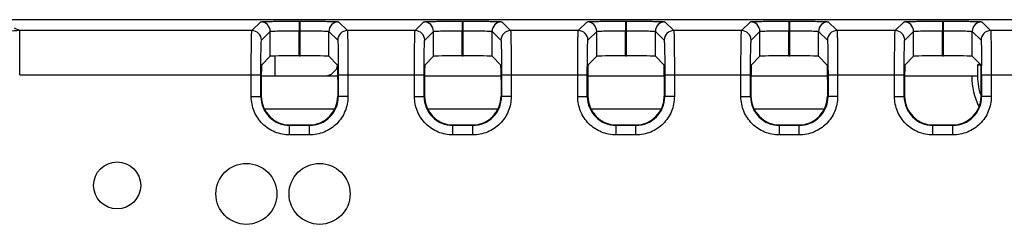
# Model space of a CAD drawing. Units: inches. Extents: x 0 to 17, y 0 to 11.
# Drawn here: x 14.8 to 15.4, y 5.7 to 5.8 of the extents above; entities that cross this region are included whole.
import ezdxf

# ---------------------------------------------------------------- set-up
doc = ezdxf.new("R2010")
doc.units = ezdxf.units.IN
doc.header["$LTSCALE"] = 0.935
doc.header["$MEASUREMENT"] = 0
doc.layers.get('0').update_dxf_attribs({"linetype": 'CONTINUOUS'})
doc.layers.add('AXIS_PART', color=7, linetype='CONTINUOUS')

msp = doc.modelspace()

# ---------------------------------------------------------------- linework, layer by layer
at = {"color": 7, "linetype": 'CONTINUOUS'}
for p, q in [((13.92311, 5.79354), (15.931, 5.79354)), ((14.97447, 5.78677), (14.9799, 5.7922)), ((15.00352, 5.79261), (15.00352, 5.7867)), ((15.00352, 5.79261), (15.00413, 5.79261)), ((15.00413, 5.77125), (15.00413, 5.79261)), ((15.02775, 5.7922), (15.03319, 5.78677)), ((15.07486, 5.78677), (15.08029, 5.7922)), ((15.10391, 5.79261), (15.10391, 5.7867)), ((15.10391, 5.79261), (15.10453, 5.79261)), ((15.10453, 5.77125), (15.10453, 5.79261)), ((15.12814, 5.7922), (15.13358, 5.78677)), ((15.17525, 5.78677), (15.18069, 5.7922)), ((15.20431, 5.79261), (15.20431, 5.7867)), ((15.20431, 5.79261), (15.20492, 5.79261)), ((15.20492, 5.77125), (15.20492, 5.79261)), ((15.22854, 5.7922), (15.23397, 5.78677)), ((15.27565, 5.78677), (15.28108, 5.7922)), ((15.3047, 5.79261), (15.3047, 5.7867)), ((15.3047, 5.79261), (15.30531, 5.79261)), ((15.30531, 5.77125), (15.30531, 5.79261)), ((15.32893, 5.7922), (15.33437, 5.78677)), ((15.37013, 5.78677), (15.37557, 5.7922)), ((15.39919, 5.79261), (15.3998, 5.79261)), ((15.39919, 5.79261), (15.39919, 5.7867)), ((15.3998, 5.77125), (15.3998, 5.79261)), ((15.42342, 5.7922), (15.42886, 5.78677)), ((14.82833, 5.78844), (14.83167, 5.78677)), ((14.83167, 5.75961), (14.83167, 5.78677)), ((14.97447, 5.78677), (14.83167, 5.78677)), ((14.98037, 5.78086), (14.98581, 5.7863)), ((14.98581, 5.77094), (14.98581, 5.7863)), ((15.00352, 5.77125), (15.00352, 5.7867)), ((15.00352, 5.7867), (15.00413, 5.7867)), ((15.02185, 5.77094), (15.02185, 5.7863)), ((15.02185, 5.7863), (15.02728, 5.78086)), ((15.07486, 5.78677), (15.03319, 5.78677)), ((15.08076, 5.78086), (15.0862, 5.7863)), ((15.0862, 5.77094), (15.0862, 5.7863)), ((15.10391, 5.77125), (15.10391, 5.7867)), ((15.10391, 5.7867), (15.10453, 5.7867)), ((15.12224, 5.77094), (15.12224, 5.7863)), ((15.12224, 5.7863), (15.12768, 5.78086)), ((15.17525, 5.78677), (15.13358, 5.78677)), ((15.18116, 5.78086), (15.18659, 5.7863)), ((15.18659, 5.77094), (15.18659, 5.7863)), ((15.20431, 5.77125), (15.2043, 5.7867)), ((15.2043, 5.7867), (15.20492, 5.7867)), ((15.22263, 5.77094), (15.22263, 5.7863)), ((15.22263, 5.7863), (15.22807, 5.78086)), ((15.27565, 5.78677), (15.23397, 5.78677)), ((15.28155, 5.78086), (15.28699, 5.7863)), ((15.28699, 5.77094), (15.28699, 5.7863)), ((15.3047, 5.77125), (15.3047, 5.7867)), ((15.3047, 5.7867), (15.30531, 5.7867)), ((15.32303, 5.77094), (15.32303, 5.7863)), ((15.32303, 5.7863), (15.32846, 5.78086)), ((15.37013, 5.78677), (15.33437, 5.78677)), ((15.37604, 5.78086), (15.38147, 5.7863)), ((15.38147, 5.77094), (15.38147, 5.7863)), ((15.39918, 5.7867), (15.3998, 5.7867)), ((15.39919, 5.77125), (15.39918, 5.7867)), ((15.41752, 5.77094), (15.41752, 5.7863)), ((15.41752, 5.7863), (15.42295, 5.78086)), ((15.48824, 5.78677), (15.42886, 5.78677)), ((14.98043, 5.76556), (14.98581, 5.77094)), ((14.98882, 5.7587), (14.98882, 5.77094)), ((15.00352, 5.77125), (15.00413, 5.77125)), ((15.02722, 5.76556), (15.02185, 5.77094)), ((15.0272, 5.76557), (15.02632, 5.76287)), ((15.08082, 5.76556), (15.0862, 5.77094)), ((15.10391, 5.77125), (15.10453, 5.77125)), ((15.12762, 5.76556), (15.12224, 5.77094)), ((15.18121, 5.76556), (15.18659, 5.77094)), ((15.20431, 5.77125), (15.20492, 5.77125)), ((15.22263, 5.77094), (15.22801, 5.76556)), ((15.28161, 5.76556), (15.28699, 5.77094)), ((15.3047, 5.77125), (15.30531, 5.77125)), ((15.32303, 5.77094), (15.32841, 5.76556)), ((15.3761, 5.76556), (15.38147, 5.77094)), ((15.39919, 5.77125), (15.3998, 5.77125)), ((15.41752, 5.77094), (15.42305, 5.76541)), ((15.42083, 5.76541), (15.42194, 5.76652)), ((15.42305, 5.76541), (15.42083, 5.76541)), ((15.42083, 5.76541), (15.42083, 5.7587)), ((15.42305, 5.74636), (15.42305, 5.76541)), ((14.83167, 5.75961), (14.98001, 5.75961)), ((14.9741, 5.74609), (14.9741, 5.75961)), ((14.98001, 5.74609), (14.98001, 5.75961)), ((15.02319, 5.75968), (15.02031, 5.7587)), ((15.02632, 5.76287), (15.02319, 5.75968)), ((15.02765, 5.75961), (15.02765, 5.74609)), ((15.02765, 5.75961), (15.0804, 5.75961)), ((15.03355, 5.75961), (15.03355, 5.74609)), ((15.07449, 5.74609), (15.07449, 5.75961)), ((15.0804, 5.74609), (15.0804, 5.75961)), ((15.12804, 5.75961), (15.12804, 5.74609)), ((15.12804, 5.75961), (15.18079, 5.75961)), ((15.13394, 5.75961), (15.13394, 5.74609)), ((15.17489, 5.74609), (15.17489, 5.75961)), ((15.18079, 5.74609), (15.18079, 5.75961)), ((15.22843, 5.75961), (15.22843, 5.74609)), ((15.22843, 5.75961), (15.28119, 5.75961)), ((15.23434, 5.75961), (15.23434, 5.74609)), ((15.27528, 5.74609), (15.27528, 5.75961)), ((15.28119, 5.74609), (15.28119, 5.75961)), ((15.32883, 5.75961), (15.37567, 5.75961)), ((15.32883, 5.75961), (15.32883, 5.74609)), ((15.33473, 5.75961), (15.33473, 5.74609)), ((15.36977, 5.74609), (15.36977, 5.75961)), ((15.37567, 5.74609), (15.37567, 5.75961)), ((15.42332, 5.75961), (15.49378, 5.75961)), ((15.42332, 5.75961), (15.42332, 5.74609)), ((15.42922, 5.75961), (15.42922, 5.74609)), ((15.02738, 5.7587), (14.98027, 5.7587)), ((14.98027, 5.75671), (14.98027, 5.74636)), ((15.02738, 5.75671), (15.02738, 5.74636)), ((15.12777, 5.7587), (15.08067, 5.7587)), ((15.08067, 5.75671), (15.08067, 5.74636)), ((15.12777, 5.75671), (15.12777, 5.74636)), ((15.22816, 5.7587), (15.18106, 5.7587)), ((15.18106, 5.75671), (15.18106, 5.74636)), ((15.22816, 5.75671), (15.22816, 5.74636)), ((15.32856, 5.7587), (15.28146, 5.7587)), ((15.28146, 5.75671), (15.28146, 5.74636)), ((15.32856, 5.75671), (15.32856, 5.74636)), ((15.37594, 5.75671), (15.37594, 5.74636)), ((15.42083, 5.7587), (15.37595, 5.7587)), ((14.9741, 5.74609), (14.98001, 5.74609)), ((14.98001, 5.74609), (14.98027, 5.74636)), ((15.02738, 5.74636), (15.02765, 5.74609)), ((15.03355, 5.74609), (15.02765, 5.74609)), ((15.07449, 5.74609), (15.0804, 5.74609)), ((15.0804, 5.74609), (15.08067, 5.74636)), ((15.12777, 5.74636), (15.12804, 5.74609)), ((15.13394, 5.74609), (15.12804, 5.74609)), ((15.17489, 5.74609), (15.18079, 5.74609)), ((15.18079, 5.74609), (15.18106, 5.74636)), ((15.22816, 5.74636), (15.22843, 5.74609)), ((15.23434, 5.74609), (15.22843, 5.74609)), ((15.27528, 5.74609), (15.28119, 5.74609)), ((15.28119, 5.74609), (15.28146, 5.74636)), ((15.32856, 5.74636), (15.32883, 5.74609)), ((15.33473, 5.74609), (15.32883, 5.74609)), ((15.36977, 5.74609), (15.37567, 5.74609)), ((15.37567, 5.74609), (15.37594, 5.74636)), ((15.42922, 5.74609), (15.42332, 5.74609)), ((14.9823, 5.73862), (15.02535, 5.73862)), ((15.08269, 5.73862), (15.12575, 5.73862)), ((15.18309, 5.73862), (15.22614, 5.73862)), ((15.28348, 5.73862), (15.32653, 5.73862)), ((14.99772, 5.72838), (14.99799, 5.72865)), ((14.99772, 5.72247), (14.99772, 5.72838)), ((15.00994, 5.72838), (14.99772, 5.72838)), ((14.99799, 5.72865), (15.00966, 5.72865)), ((15.00966, 5.72865), (15.00994, 5.72838)), ((15.00993, 5.72247), (15.00993, 5.72838)), ((15.09811, 5.72838), (15.09838, 5.72865)), ((15.09811, 5.72247), (15.09811, 5.72838)), ((15.11033, 5.72838), (15.09811, 5.72838)), ((15.09838, 5.72865), (15.11006, 5.72865)), ((15.11006, 5.72865), (15.11033, 5.72838)), ((15.11033, 5.72247), (15.11033, 5.72838)), ((15.1985, 5.72838), (15.19878, 5.72865)), ((15.21072, 5.72838), (15.1985, 5.72838)), ((15.19851, 5.72247), (15.19851, 5.72838)), ((15.19878, 5.72865), (15.21045, 5.72865)), ((15.21045, 5.72865), (15.21072, 5.72838)), ((15.21072, 5.72247), (15.21072, 5.72838)), ((15.2989, 5.72838), (15.29917, 5.72865)), ((15.2989, 5.72247), (15.2989, 5.72838)), ((15.31112, 5.72838), (15.2989, 5.72838)), ((15.29917, 5.72865), (15.31084, 5.72865)), ((15.31084, 5.72865), (15.31112, 5.72838)), ((15.31111, 5.72247), (15.31111, 5.72838)), ((15.39338, 5.72838), (15.39366, 5.72865)), ((15.40561, 5.72838), (15.39338, 5.72838)), ((15.39339, 5.72247), (15.39339, 5.72838)), ((15.39366, 5.72865), (15.40533, 5.72865)), ((15.40533, 5.72865), (15.40561, 5.72838)), ((15.4056, 5.72247), (15.4056, 5.72838)), ((15.00993, 5.72247), (14.99772, 5.72247)), ((15.11033, 5.72247), (15.09811, 5.72247)), ((15.21072, 5.72247), (15.19851, 5.72247)), ((15.31111, 5.72247), (15.2989, 5.72247)), ((15.4056, 5.72247), (15.39339, 5.72247))]:
    msp.add_line(p, q, dxfattribs=at)
msp.add_circle((14.89162, 5.69137), 0.01447, dxfattribs=at)
for centre, radius, start, end in [((14.9799, 5.7863), 0.0059, 0.0033, 89.9967), ((15.02775, 5.7863), 0.0059, 90.0033, 179.9967), ((15.08029, 5.7863), 0.0059, 0.0033, 89.9967), ((15.12814, 5.7863), 0.0059, 90.0033, 179.9967), ((15.18069, 5.7863), 0.0059, 0.0033, 89.9967), ((15.22854, 5.7863), 0.0059, 90.0033, 179.9967), ((15.28108, 5.7863), 0.0059, 0.0033, 89.9967), ((15.32893, 5.7863), 0.0059, 90.0033, 179.9967), ((15.37557, 5.7863), 0.0059, 0.0033, 89.9967), ((15.42342, 5.7863), 0.0059, 90.0033, 179.9967), ((14.97446, 5.78086), 0.0059, 0.0033, 89.9967), ((15.03319, 5.78086), 0.0059, 90.00331, 179.99669), ((15.07486, 5.78086), 0.0059, 0.0033, 89.9967), ((15.13358, 5.78086), 0.0059, 90.00331, 179.99669), ((15.17525, 5.78086), 0.0059, 0.0033, 89.9967), ((15.23397, 5.78086), 0.0059, 90.00331, 179.99669), ((15.27565, 5.78086), 0.0059, 0.0033, 89.9967), ((15.33437, 5.78086), 0.0059, 90.00331, 179.99669), ((15.37013, 5.78086), 0.0059, 0.0033, 89.9967), ((15.42886, 5.78086), 0.0059, 90.00331, 179.99669), ((14.24499, 5.75965), 1.17833, 359.99786, 0.26214), ((15.45855, 5.7587), 0.04134, 180, 206.77871), ((15.45855, 5.7587), 0.03772, 180, 199.69876), ((14.99772, 5.74609), 0.01771, 179.99047, 269.99934), ((15.00994, 5.74609), 0.01771, 270.00042, 0.00847), ((15.09811, 5.74609), 0.01771, 179.99047, 269.99934), ((15.11033, 5.74609), 0.01771, 270.00042, 0.00847), ((15.1985, 5.74609), 0.01771, 179.99047, 269.99934), ((15.21072, 5.74609), 0.01771, 270.00042, 0.00847), ((15.2989, 5.74609), 0.01771, 179.99047, 269.99934), ((15.31112, 5.74609), 0.01771, 270.00042, 0.00847), ((15.39338, 5.74609), 0.01771, 179.99047, 269.99934), ((15.40533, 5.74636), 0.01771, 270.00157, 358.75005), ((15.40561, 5.74609), 0.01771, 270.00042, 0.00847), ((15.4055, 5.74636), 0.01754, 358.76253, 0.00314)]:
    msp.add_arc(centre, radius, start, end, dxfattribs=at)
for centre, major_axis, ratio, start_param, end_param in [((14.98043, 5.75671), (0, 0.00886), 0.017455, 0.017453, 1.570796), ((15.00352, 5.77094), (0.01772, 0), 0.017455, 1.570796, 3.124139), ((15.00413, 5.77094), (0.01772, 0), 0.017455, 0.017453, 1.570796), ((15.02722, 5.75671), (0, 0.00886), 0.017455, -1.570796, -0.017453), ((15.08082, 5.75671), (0, 0.00886), 0.017455, 0.017453, 1.570796), ((15.10391, 5.77094), (0.01772, 0), 0.017455, 1.570796, 3.124139), ((15.10453, 5.77094), (0.01772, 0), 0.017455, 0.017453, 1.570796), ((15.12762, 5.75671), (0, 0.00886), 0.017455, -1.570796, -0.017453), ((15.18122, 5.75671), (0, 0.00886), 0.017455, 0.017453, 1.570796), ((15.20431, 5.77094), (0.01772, 0), 0.017455, 1.570796, 3.124139), ((15.20492, 5.77094), (0.01772, 0), 0.017455, 0.017453, 1.570796), ((15.22801, 5.75671), (0, 0.00886), 0.017455, -1.570796, -0.017453), ((15.28161, 5.75671), (0, 0.00886), 0.017455, 0.017453, 1.570796), ((15.3047, 5.77094), (0.01772, 0), 0.017455, 1.570796, 3.124139), ((15.30531, 5.77094), (0.01772, 0), 0.017455, 0.017453, 1.570796), ((15.3284, 5.75671), (0, 0.00886), 0.017455, -1.570796, -0.017453), ((15.3761, 5.75671), (0, 0.00886), 0.017455, 0.017453, 1.570796), ((15.39919, 5.77094), (0.01772, 0), 0.017455, 1.570796, 3.124139), ((15.3998, 5.77094), (0.01772, 0), 0.017455, 0.017453, 1.570796), ((14.99799, 5.74637), (0.01253, 0.01253), 0.999695, 2.356347, 3.926839), ((15.00966, 5.74637), (0.01253, -0.01253), 0.999695, -0.785246, 0.785246), ((15.09839, 5.74637), (0.01253, 0.01253), 0.999695, 2.356347, 3.926839), ((15.11005, 5.74637), (0.01253, -0.01253), 0.999695, -0.785246, 0.785246), ((15.19878, 5.74637), (0.01253, 0.01253), 0.999695, 2.356347, 3.926839), ((15.21044, 5.74637), (0.01253, -0.01253), 0.999695, -0.785246, 0.785246), ((15.29918, 5.74637), (0.01253, 0.01253), 0.999695, 2.356347, 3.926839), ((15.31084, 5.74637), (0.01253, -0.01253), 0.999695, -0.785246, 0.785246), ((15.39366, 5.74637), (0.01253, 0.01253), 0.999695, 2.356347, 3.926839)]:
    msp.add_ellipse(centre, major_axis=major_axis, ratio=ratio, start_param=start_param, end_param=end_param, dxfattribs=at)
for points, knots in [([(14.9799, 5.7922), (14.97994, 5.79224), (14.98014, 5.79224), (14.98049, 5.7923), (14.98109, 5.79232), (14.98228, 5.79239), (14.98427, 5.79244), (14.98717, 5.7925), (14.99069, 5.79255), (14.99621, 5.7926), (15.00054, 5.79261), (15.00352, 5.79261)], [0, 0, 0, 0, 0.006619, 0.022454, 0.047461, 0.081434, 0.174868, 0.29929, 0.450059, 0.621435, 1, 1, 1, 1]), ([(15.00413, 5.79261), (15.00711, 5.79261), (15.01145, 5.7926), (15.01696, 5.79255), (15.02048, 5.7925), (15.02338, 5.79244), (15.02537, 5.79239), (15.02656, 5.79232), (15.02716, 5.7923), (15.02751, 5.79224), (15.02771, 5.79224), (15.02775, 5.7922)], [0, 0, 0, 0, 0.378568, 0.549945, 0.700708, 0.82512, 0.918549, 0.952527, 0.977547, 0.993392, 1, 1, 1, 1]), ([(15.08029, 5.7922), (15.08033, 5.79224), (15.08053, 5.79224), (15.08088, 5.7923), (15.08148, 5.79232), (15.08267, 5.79239), (15.08466, 5.79244), (15.08756, 5.7925), (15.09108, 5.79255), (15.0966, 5.7926), (15.10093, 5.79261), (15.10391, 5.79261)], [0, 0, 0, 0, 0.006619, 0.022454, 0.047461, 0.081434, 0.174868, 0.29929, 0.450059, 0.621435, 1, 1, 1, 1]), ([(15.10453, 5.79261), (15.10751, 5.79261), (15.11184, 5.7926), (15.11736, 5.79255), (15.12088, 5.7925), (15.12378, 5.79244), (15.12576, 5.79239), (15.12696, 5.79232), (15.12756, 5.7923), (15.12791, 5.79224), (15.12811, 5.79224), (15.12814, 5.7922)], [0, 0, 0, 0, 0.378568, 0.549945, 0.700708, 0.82512, 0.918549, 0.952527, 0.977547, 0.993392, 1, 1, 1, 1]), ([(15.18069, 5.7922), (15.18072, 5.79224), (15.18092, 5.79224), (15.18128, 5.7923), (15.18187, 5.79232), (15.18307, 5.79239), (15.18506, 5.79244), (15.18796, 5.7925), (15.19147, 5.79255), (15.19699, 5.7926), (15.20132, 5.79261), (15.20431, 5.79261)], [0, 0, 0, 0, 0.006619, 0.022454, 0.047461, 0.081434, 0.174868, 0.29929, 0.450059, 0.621435, 1, 1, 1, 1]), ([(15.20492, 5.79261), (15.2079, 5.79261), (15.21223, 5.7926), (15.21775, 5.79255), (15.22127, 5.7925), (15.22417, 5.79244), (15.22616, 5.79239), (15.22735, 5.79232), (15.22795, 5.7923), (15.2283, 5.79224), (15.2285, 5.79224), (15.22854, 5.7922)], [0, 0, 0, 0, 0.378568, 0.549945, 0.700708, 0.82512, 0.918549, 0.952527, 0.977547, 0.993392, 1, 1, 1, 1]), ([(15.28108, 5.7922), (15.28112, 5.79224), (15.28132, 5.79224), (15.28167, 5.7923), (15.28227, 5.79232), (15.28346, 5.79239), (15.28545, 5.79244), (15.28835, 5.7925), (15.29187, 5.79255), (15.29739, 5.7926), (15.30172, 5.79261), (15.3047, 5.79261)], [0, 0, 0, 0, 0.006619, 0.022454, 0.047461, 0.081434, 0.174868, 0.29929, 0.450059, 0.621435, 1, 1, 1, 1]), ([(15.30531, 5.79261), (15.3083, 5.79261), (15.31263, 5.7926), (15.31815, 5.79255), (15.32166, 5.7925), (15.32456, 5.79244), (15.32655, 5.79239), (15.32774, 5.79232), (15.32834, 5.7923), (15.3287, 5.79224), (15.3289, 5.79224), (15.32893, 5.7922)], [0, 0, 0, 0, 0.378568, 0.549945, 0.700708, 0.82512, 0.918549, 0.952527, 0.977547, 0.993392, 1, 1, 1, 1]), ([(15.37557, 5.7922), (15.37561, 5.79224), (15.37581, 5.79224), (15.37616, 5.7923), (15.37676, 5.79232), (15.37795, 5.79239), (15.37994, 5.79244), (15.38284, 5.7925), (15.38636, 5.79255), (15.39187, 5.7926), (15.39621, 5.79261), (15.39919, 5.79261)], [0, 0, 0, 0, 0.006619, 0.022454, 0.047461, 0.081434, 0.174868, 0.29929, 0.450059, 0.621435, 1, 1, 1, 1]), ([(15.3998, 5.79261), (15.40278, 5.79261), (15.40712, 5.7926), (15.41263, 5.79255), (15.41615, 5.7925), (15.41905, 5.79244), (15.42104, 5.79239), (15.42223, 5.79232), (15.42283, 5.7923), (15.42318, 5.79224), (15.42338, 5.79224), (15.42342, 5.7922)], [0, 0, 0, 0, 0.378568, 0.549945, 0.700708, 0.82512, 0.918549, 0.952527, 0.977547, 0.993392, 1, 1, 1, 1]), ([(14.83167, 5.78677), (14.82707, 5.78677), (14.81776, 5.78492), (14.80599, 5.77703), (14.79811, 5.76526), (14.79626, 5.75595), (14.79626, 5.75134)], [0, 0, 0, 0, 0.249974, 0.499956, 0.749963, 1, 1, 1, 1]), ([(14.9741, 5.75961), (14.9741, 5.76304), (14.97411, 5.76802), (14.97416, 5.77436), (14.9742, 5.77841), (14.97425, 5.78175), (14.9743, 5.78403), (14.97436, 5.7854), (14.97438, 5.78609), (14.97443, 5.7865), (14.97443, 5.78672), (14.97447, 5.78677)], [0, 0, 0, 0, 0.378633, 0.550044, 0.700834, 0.825274, 0.918707, 0.952667, 0.977653, 0.993456, 1, 1, 1, 1]), ([(14.98581, 5.7863), (14.98589, 5.78641), (14.98647, 5.78634), (14.98741, 5.78651), (14.98909, 5.78652), (14.99125, 5.7866), (14.99389, 5.78664), (14.99803, 5.78669), (15.00128, 5.7867), (15.00352, 5.7867)], [0, 0, 0, 0, 0.022596, 0.081615, 0.175044, 0.299444, 0.450171, 0.62151, 1, 1, 1, 1]), ([(15.00413, 5.7867), (15.00637, 5.7867), (15.00962, 5.78669), (15.01376, 5.78664), (15.0164, 5.7866), (15.01856, 5.78652), (15.02024, 5.78651), (15.02118, 5.78634), (15.02177, 5.78641), (15.02185, 5.7863)], [0, 0, 0, 0, 0.378442, 0.549768, 0.700492, 0.824896, 0.918335, 0.977382, 1, 1, 1, 1]), ([(15.03319, 5.78677), (15.03322, 5.78672), (15.03322, 5.7865), (15.03328, 5.78609), (15.03329, 5.7854), (15.03335, 5.78403), (15.0334, 5.78175), (15.03345, 5.77841), (15.03349, 5.77436), (15.03354, 5.76802), (15.03355, 5.76304), (15.03355, 5.75961)], [0, 0, 0, 0, 0.006544, 0.022347, 0.047333, 0.081293, 0.174726, 0.299166, 0.449956, 0.621367, 1, 1, 1, 1]), ([(15.07449, 5.75961), (15.07449, 5.76304), (15.07451, 5.76802), (15.07455, 5.77436), (15.07459, 5.77841), (15.07465, 5.78175), (15.07469, 5.78403), (15.07475, 5.7854), (15.07477, 5.78609), (15.07483, 5.7865), (15.07482, 5.78672), (15.07486, 5.78677)], [0, 0, 0, 0, 0.378633, 0.550044, 0.700834, 0.825274, 0.918707, 0.952667, 0.977653, 0.993456, 1, 1, 1, 1]), ([(15.0862, 5.7863), (15.08628, 5.78641), (15.08686, 5.78634), (15.0878, 5.78651), (15.08949, 5.78652), (15.09164, 5.7866), (15.09429, 5.78664), (15.09842, 5.78669), (15.10167, 5.7867), (15.10391, 5.7867)], [0, 0, 0, 0, 0.022596, 0.081615, 0.175044, 0.299444, 0.450171, 0.62151, 1, 1, 1, 1]), ([(15.10453, 5.7867), (15.10676, 5.7867), (15.11001, 5.78669), (15.11415, 5.78664), (15.11679, 5.7866), (15.11895, 5.78652), (15.12063, 5.78651), (15.12157, 5.78634), (15.12216, 5.78641), (15.12224, 5.7863)], [0, 0, 0, 0, 0.378442, 0.549768, 0.700492, 0.824896, 0.918335, 0.977382, 1, 1, 1, 1]), ([(15.13358, 5.78677), (15.13362, 5.78672), (15.13361, 5.7865), (15.13367, 5.78609), (15.13369, 5.7854), (15.13374, 5.78403), (15.13379, 5.78175), (15.13385, 5.77841), (15.13389, 5.77436), (15.13393, 5.76802), (15.13394, 5.76304), (15.13394, 5.75961)], [0, 0, 0, 0, 0.006544, 0.022347, 0.047333, 0.081293, 0.174726, 0.299166, 0.449956, 0.621367, 1, 1, 1, 1]), ([(15.17489, 5.75961), (15.17489, 5.76304), (15.1749, 5.76802), (15.17494, 5.77436), (15.17499, 5.77841), (15.17504, 5.78175), (15.17509, 5.78403), (15.17515, 5.7854), (15.17516, 5.78609), (15.17522, 5.7865), (15.17522, 5.78672), (15.17525, 5.78677)], [0, 0, 0, 0, 0.378633, 0.550044, 0.700834, 0.825274, 0.918707, 0.952667, 0.977653, 0.993456, 1, 1, 1, 1]), ([(15.18659, 5.7863), (15.18667, 5.78641), (15.18726, 5.78634), (15.1882, 5.78651), (15.18988, 5.78652), (15.19204, 5.7866), (15.19468, 5.78664), (15.19882, 5.78669), (15.20207, 5.7867), (15.2043, 5.7867)], [0, 0, 0, 0, 0.022596, 0.081615, 0.175044, 0.299444, 0.450171, 0.62151, 1, 1, 1, 1]), ([(15.20492, 5.7867), (15.20716, 5.7867), (15.21041, 5.78669), (15.21454, 5.78664), (15.21719, 5.7866), (15.21934, 5.78652), (15.22103, 5.78651), (15.22197, 5.78634), (15.22255, 5.78641), (15.22263, 5.7863)], [0, 0, 0, 0, 0.378442, 0.549768, 0.700492, 0.824896, 0.918335, 0.977382, 1, 1, 1, 1]), ([(15.23397, 5.78677), (15.23401, 5.78672), (15.234, 5.7865), (15.23406, 5.78609), (15.23408, 5.7854), (15.23414, 5.78403), (15.23418, 5.78175), (15.23424, 5.77841), (15.23428, 5.77436), (15.23433, 5.76802), (15.23434, 5.76304), (15.23434, 5.75961)], [0, 0, 0, 0, 0.006544, 0.022347, 0.047333, 0.081293, 0.174726, 0.299166, 0.449956, 0.621367, 1, 1, 1, 1]), ([(15.27528, 5.75961), (15.27528, 5.76304), (15.27529, 5.76802), (15.27534, 5.77436), (15.27538, 5.77841), (15.27544, 5.78175), (15.27548, 5.78403), (15.27554, 5.7854), (15.27556, 5.78609), (15.27562, 5.7865), (15.27561, 5.78672), (15.27565, 5.78677)], [0, 0, 0, 0, 0.378633, 0.550044, 0.700834, 0.825274, 0.918707, 0.952667, 0.977653, 0.993456, 1, 1, 1, 1]), ([(15.28699, 5.7863), (15.28707, 5.78641), (15.28765, 5.78634), (15.28859, 5.78651), (15.29027, 5.78652), (15.29243, 5.7866), (15.29508, 5.78664), (15.29921, 5.78669), (15.30246, 5.7867), (15.3047, 5.7867)], [0, 0, 0, 0, 0.022596, 0.081615, 0.175044, 0.299444, 0.450171, 0.62151, 1, 1, 1, 1]), ([(15.30531, 5.7867), (15.30755, 5.7867), (15.3108, 5.78669), (15.31494, 5.78664), (15.31758, 5.7866), (15.31974, 5.78652), (15.32142, 5.78651), (15.32236, 5.78634), (15.32295, 5.78641), (15.32303, 5.7863)], [0, 0, 0, 0, 0.378442, 0.549768, 0.700492, 0.824896, 0.918335, 0.977382, 1, 1, 1, 1]), ([(15.33437, 5.78677), (15.3344, 5.78672), (15.3344, 5.7865), (15.33446, 5.78609), (15.33447, 5.7854), (15.33453, 5.78403), (15.33458, 5.78175), (15.33463, 5.77841), (15.33468, 5.77436), (15.33472, 5.76802), (15.33473, 5.76304), (15.33473, 5.75961)], [0, 0, 0, 0, 0.006544, 0.022347, 0.047333, 0.081293, 0.174726, 0.299166, 0.449956, 0.621367, 1, 1, 1, 1]), ([(15.36977, 5.75961), (15.36977, 5.76304), (15.36978, 5.76802), (15.36983, 5.77436), (15.36987, 5.77841), (15.36992, 5.78175), (15.36997, 5.78403), (15.37003, 5.7854), (15.37005, 5.78609), (15.3701, 5.7865), (15.3701, 5.78672), (15.37013, 5.78677)], [0, 0, 0, 0, 0.378633, 0.550044, 0.700834, 0.825274, 0.918707, 0.952667, 0.977653, 0.993456, 1, 1, 1, 1]), ([(15.38147, 5.7863), (15.38155, 5.78641), (15.38214, 5.78634), (15.38308, 5.78651), (15.38476, 5.78652), (15.38692, 5.7866), (15.38956, 5.78664), (15.3937, 5.78669), (15.39695, 5.7867), (15.39918, 5.7867)], [0, 0, 0, 0, 0.022596, 0.081615, 0.175044, 0.299444, 0.450171, 0.62151, 1, 1, 1, 1]), ([(15.3998, 5.7867), (15.40204, 5.7867), (15.40529, 5.78669), (15.40942, 5.78664), (15.41207, 5.7866), (15.41423, 5.78652), (15.41591, 5.78651), (15.41685, 5.78634), (15.41744, 5.78641), (15.41752, 5.7863)], [0, 0, 0, 0, 0.378442, 0.549768, 0.700492, 0.824896, 0.918335, 0.977382, 1, 1, 1, 1]), ([(15.42886, 5.78677), (15.42889, 5.78672), (15.42889, 5.7865), (15.42894, 5.78609), (15.42896, 5.7854), (15.42902, 5.78403), (15.42907, 5.78175), (15.42912, 5.77841), (15.42916, 5.77436), (15.42921, 5.76802), (15.42922, 5.76304), (15.42922, 5.75961)], [0, 0, 0, 0, 0.006544, 0.022347, 0.047333, 0.081293, 0.174726, 0.299166, 0.449956, 0.621367, 1, 1, 1, 1]), ([(14.98001, 5.75961), (14.98001, 5.76229), (14.98002, 5.76619), (14.98006, 5.77116), (14.9801, 5.77433), (14.98018, 5.77692), (14.98017, 5.77893), (14.98036, 5.78008), (14.98026, 5.78075), (14.98037, 5.78086)], [0, 0, 0, 0, 0.378585, 0.549978, 0.700759, 0.825185, 0.918622, 0.977594, 1, 1, 1, 1]), ([(15.02728, 5.78086), (15.02739, 5.78075), (15.02729, 5.78008), (15.02749, 5.77893), (15.02747, 5.77692), (15.02755, 5.77433), (15.02759, 5.77116), (15.02764, 5.76619), (15.02765, 5.76229), (15.02765, 5.75961)], [0, 0, 0, 0, 0.022406, 0.081378, 0.174815, 0.299241, 0.450022, 0.621415, 1, 1, 1, 1]), ([(15.0804, 5.75961), (15.0804, 5.76229), (15.08041, 5.76619), (15.08046, 5.77116), (15.08049, 5.77433), (15.08057, 5.77692), (15.08056, 5.77893), (15.08075, 5.78008), (15.08065, 5.78075), (15.08076, 5.78086)], [0, 0, 0, 0, 0.378585, 0.549978, 0.700759, 0.825185, 0.918622, 0.977594, 1, 1, 1, 1]), ([(15.12768, 5.78086), (15.12779, 5.78075), (15.12769, 5.78008), (15.12788, 5.77893), (15.12787, 5.77692), (15.12795, 5.77433), (15.12798, 5.77116), (15.12803, 5.76619), (15.12804, 5.76229), (15.12804, 5.75961)], [0, 0, 0, 0, 0.022406, 0.081378, 0.174815, 0.299241, 0.450022, 0.621415, 1, 1, 1, 1]), ([(15.18079, 5.75961), (15.18079, 5.76229), (15.1808, 5.76619), (15.18085, 5.77116), (15.18088, 5.77433), (15.18097, 5.77692), (15.18095, 5.77893), (15.18114, 5.78008), (15.18105, 5.78075), (15.18116, 5.78086)], [0, 0, 0, 0, 0.378585, 0.549978, 0.700759, 0.825185, 0.918622, 0.977594, 1, 1, 1, 1]), ([(15.22807, 5.78086), (15.22818, 5.78075), (15.22808, 5.78008), (15.22827, 5.77893), (15.22826, 5.77692), (15.22834, 5.77433), (15.22837, 5.77116), (15.22842, 5.76619), (15.22843, 5.76229), (15.22843, 5.75961)], [0, 0, 0, 0, 0.022406, 0.081378, 0.174815, 0.299241, 0.450022, 0.621415, 1, 1, 1, 1]), ([(15.28119, 5.75961), (15.28119, 5.76229), (15.2812, 5.76619), (15.28125, 5.77116), (15.28128, 5.77433), (15.28136, 5.77692), (15.28135, 5.77893), (15.28154, 5.78008), (15.28144, 5.78075), (15.28155, 5.78086)], [0, 0, 0, 0, 0.378585, 0.549978, 0.700759, 0.825185, 0.918622, 0.977594, 1, 1, 1, 1]), ([(15.32846, 5.78086), (15.32857, 5.78075), (15.32848, 5.78008), (15.32867, 5.77893), (15.32865, 5.77692), (15.32874, 5.77433), (15.32877, 5.77116), (15.32882, 5.76619), (15.32883, 5.76229), (15.32883, 5.75961)], [0, 0, 0, 0, 0.022406, 0.081378, 0.174815, 0.299241, 0.450022, 0.621415, 1, 1, 1, 1]), ([(15.37567, 5.75961), (15.37567, 5.76229), (15.37568, 5.76619), (15.37573, 5.77116), (15.37577, 5.77433), (15.37585, 5.77692), (15.37584, 5.77893), (15.37603, 5.78008), (15.37593, 5.78075), (15.37604, 5.78086)], [0, 0, 0, 0, 0.378585, 0.549978, 0.700759, 0.825185, 0.918622, 0.977594, 1, 1, 1, 1]), ([(15.42295, 5.78086), (15.42303, 5.78078), (15.42298, 5.78031), (15.42311, 5.77949), (15.42312, 5.77806), (15.42318, 5.7762), (15.42322, 5.77388), (15.42327, 5.77012), (15.42329, 5.76713), (15.4233, 5.76504)], [0, 0, 0, 0, 0.021668, 0.07764, 0.166647, 0.286383, 0.433721, 0.604859, 1, 1, 1, 1]), ([(14.99772, 5.72247), (14.99465, 5.72247), (14.98844, 5.72371), (14.98059, 5.72896), (14.97533, 5.73681), (14.9741, 5.74302), (14.9741, 5.74609)], [0, 0, 0, 0, 0.25002, 0.499999, 0.749979, 1, 1, 1, 1]), ([(15.03355, 5.74609), (15.03355, 5.74302), (15.03232, 5.73681), (15.02707, 5.72896), (15.01922, 5.72371), (15.013, 5.72247), (15.00993, 5.72247)], [0, 0, 0, 0, 0.250021, 0.500001, 0.74998, 1, 1, 1, 1]), ([(15.09811, 5.72247), (15.09504, 5.72247), (15.08883, 5.72371), (15.08098, 5.72896), (15.07572, 5.73681), (15.07449, 5.74302), (15.07449, 5.74609)], [0, 0, 0, 0, 0.25002, 0.499999, 0.749979, 1, 1, 1, 1]), ([(15.13394, 5.74609), (15.13395, 5.74302), (15.13272, 5.73681), (15.12746, 5.72896), (15.11961, 5.72371), (15.1134, 5.72247), (15.11033, 5.72247)], [0, 0, 0, 0, 0.250021, 0.500001, 0.74998, 1, 1, 1, 1]), ([(15.19851, 5.72247), (15.19543, 5.72247), (15.18922, 5.72371), (15.18137, 5.72896), (15.17612, 5.73681), (15.17489, 5.74302), (15.17489, 5.74609)], [0, 0, 0, 0, 0.25002, 0.499999, 0.749979, 1, 1, 1, 1]), ([(15.23434, 5.74609), (15.23434, 5.74302), (15.23311, 5.73681), (15.22785, 5.72896), (15.22, 5.72371), (15.21379, 5.72247), (15.21072, 5.72247)], [0, 0, 0, 0, 0.250021, 0.500001, 0.74998, 1, 1, 1, 1]), ([(15.2989, 5.72247), (15.29583, 5.72247), (15.28962, 5.72371), (15.28177, 5.72896), (15.27651, 5.73681), (15.27528, 5.74302), (15.27528, 5.74609)], [0, 0, 0, 0, 0.25002, 0.499999, 0.749979, 1, 1, 1, 1]), ([(15.33473, 5.74609), (15.33473, 5.74302), (15.3335, 5.73681), (15.32825, 5.72896), (15.3204, 5.72371), (15.31419, 5.72247), (15.31111, 5.72247)], [0, 0, 0, 0, 0.250021, 0.500001, 0.74998, 1, 1, 1, 1]), ([(15.39339, 5.72247), (15.39032, 5.72247), (15.38411, 5.72371), (15.37625, 5.72896), (15.371, 5.73681), (15.36977, 5.74302), (15.36977, 5.74609)], [0, 0, 0, 0, 0.25002, 0.499999, 0.749979, 1, 1, 1, 1]), ([(15.42922, 5.74609), (15.42922, 5.74302), (15.42799, 5.73681), (15.42274, 5.72896), (15.41488, 5.72371), (15.40867, 5.72247), (15.4056, 5.72247)], [0, 0, 0, 0, 0.250021, 0.500001, 0.74998, 1, 1, 1, 1])]:
    msp.add_open_spline(points, degree=3, knots=knots, dxfattribs=at)
at = {"layer": 'AXIS_PART', "color": 7, "linetype": 'CONTINUOUS'}
for centre in [(14.97111, 5.68618), (15.01611, 5.68618)]:
    msp.add_circle(centre, 0.01878, dxfattribs=at)

doc.saveas('drawing.dxf')
